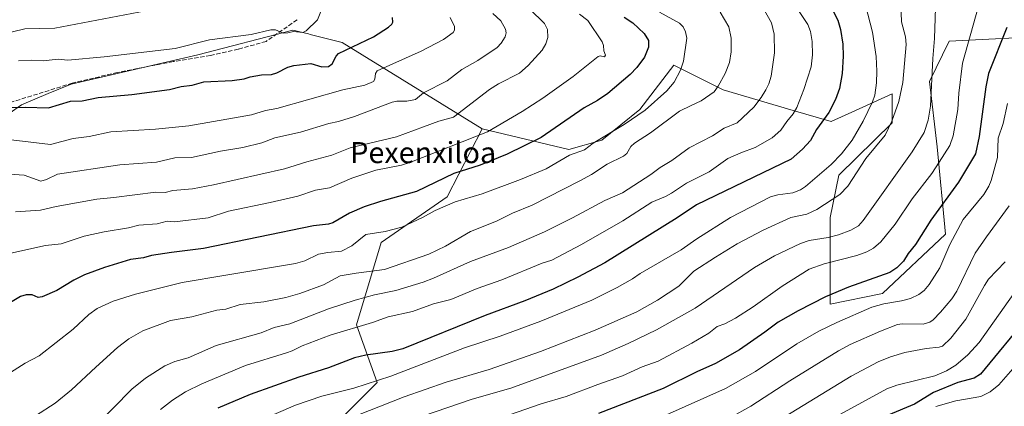
# Model space of a CAD drawing. Units: metres. Extents: x 654789 to 658248, y 4748682 to 4751073.
# Drawn here: x 657530 to 657903, y 4750192 to 4750339 of the extents above; entities that cross this region are included whole.
import ezdxf
from ezdxf.enums import TextEntityAlignment as Align

# ---------------------------------------------------------------- set-up
doc = ezdxf.new("R2010")
doc.units = ezdxf.units.M
doc.header["$MEASUREMENT"] = 0
doc.linetypes.add('DGN Style 3', pattern=[2.307223, 1.648017, -0.659207])
for name, color, linetype, lineweight in [('Arbolado forestal CxS', 92, 'Continuous', 0), ('Curva de nivel maestra', 30, 'Continuous', 30), ('Curva de nivel normal', 30, 'Continuous', 0), ('Pastizal CxS', 92, 'Continuous', 0), ('Senda', 7, 'DGN Style 3', 0), ('Texto cartográfico', 7, 'Continuous', 0)]:
    doc.layers.add(name, color=color, linetype=linetype, lineweight=lineweight)
doc.styles.add('Style-Arial', font='txt')

msp = doc.modelspace()

# ---------------------------------------------------------------- linework, layer by layer
at = {"layer": 'Arbolado forestal CxS', "color": 92, "linetype": 'Continuous', "lineweight": 0}
for points in [[(657705.3137, 4750297.2737, 993.697), (657738.1401, 4750289.4575, 1003.2759), (657750.7049, 4750293.0175, 1004.4033), (657765.1727, 4750304.6781, 1003.6822), (657777.9939, 4750321.4937, 1003.3218), (657796.7545, 4750312.1075, 1010.0318), (657823.3329, 4750304.2865, 1018.9084), (657837.7793, 4750300.0175, 1025.0834), (657846.9945, 4750304.2207, 1027.7016), (657860.8553, 4750310.5429, 1032.1174), (657860.8551, 4750299.5933, 1033.9472), (657840.6161, 4750279.7079, 1032.024), (657837.4027, 4750263.6151, 1036.1477), (657837.4021, 4750230.7647, 1051.1216), (657857.1679, 4750234.7945, 1052.4114), (657881.1789, 4750257.3567, 1052.65), (657878.0045, 4750290.4313, 1041.8692), (657875.1051, 4750315.1927, 1039.0826), (657882.5203, 4750330.5657, 1041.4059), (657920.2655, 4750332.4431, 1055.9982), (657949.9709, 4750327.7499, 1067.1331), (657978.1129, 4750349.6493, 1069.3477), (657996.8737, 4750357.4711, 1069.6865)], [(657525.8385, 4750303.1337, 975.6736), (657530.4688, 4750306.441, 974.3869), (657540.6255, 4750310.6569, 973.221), (657549.3223, 4750314.2668, 972.3176), (657549.3261, 4750314.2349, 972.3281), (657597.4544, 4750325.4113, 970.6487), (657633.4079, 4750334.7909, 969.6501), (657639.3509, 4750333.3049, 970.775), (657639.9933, 4750333.1443, 970.9341), (657652.1663, 4750330.1007, 973.1546), (657705.3137, 4750297.2737, 993.697), (657692.0048, 4750271.4373, 1003.3598), (657666.9897, 4750254.2307, 1006.1636), (657657.6085, 4750222.9445, 1019.3706), (657665.426, 4750201.0449, 1030.2037), (657646.6638, 4750182.2733, 1035.2724)], [(657525.8385, 4750303.1337, 975.6736), (657530.4688, 4750306.441, 974.3869), (657540.6255, 4750310.6569, 973.221), (657549.3223, 4750314.2668, 972.3176), (657549.3261, 4750314.2349, 972.3281), (657597.4544, 4750325.4113, 970.6487), (657633.4079, 4750334.7909, 969.6501), (657639.3509, 4750333.3049, 970.775), (657639.9933, 4750333.1443, 970.9341), (657652.1663, 4750330.1007, 973.1546), (657705.3137, 4750297.2737, 993.697)], [(657646.6638, 4750182.2733, 1035.2724), (657665.426, 4750201.0449, 1030.2037), (657657.6085, 4750222.9445, 1019.3706), (657666.9897, 4750254.2307, 1006.1636), (657692.0048, 4750271.4373, 1003.3598), (657705.3137, 4750297.2737, 993.697), (657738.1401, 4750289.4575, 1003.2759), (657750.7049, 4750293.0175, 1004.4033), (657765.1727, 4750304.6781, 1003.6822), (657777.9939, 4750321.4937, 1003.3218), (657796.7545, 4750312.1075, 1010.0318), (657823.3329, 4750304.2865, 1018.9084), (657837.7793, 4750300.0175, 1025.0834), (657846.9945, 4750304.2207, 1027.7016), (657860.8553, 4750310.5429, 1032.1174), (657860.8551, 4750299.5933, 1033.9472), (657840.6161, 4750279.7079, 1032.024), (657837.4027, 4750263.6151, 1036.1477), (657837.4021, 4750230.7647, 1051.1216), (657857.1679, 4750234.7945, 1052.4114), (657881.1789, 4750257.3567, 1052.65), (657878.0045, 4750290.4313, 1041.8692), (657875.1051, 4750315.1927, 1039.0826), (657882.5203, 4750330.5657, 1041.4059), (657920.2655, 4750332.4431, 1055.9982)], [(657705.3137, 4750297.2737, 993.697), (657692.0048, 4750271.4373, 1003.3598), (657666.9897, 4750254.2307, 1006.1636), (657657.6085, 4750222.9445, 1019.3706), (657665.426, 4750201.0449, 1030.2037), (657646.6638, 4750182.2733, 1035.2724), (657616.9593, 4750165.0669, 1036.2297), (657591.8601, 4750143.5663, 1038.7725), (657548.1697, 4750128.5071, 1031.7792), (657478.8569, 4750053.1105, 1042.5761)], [(657705.3137, 4750297.2737, 993.697), (657692.0048, 4750271.4373, 1003.3598), (657666.9897, 4750254.2307, 1006.1636), (657657.6085, 4750222.9445, 1019.3706), (657665.426, 4750201.0449, 1030.2037), (657646.6638, 4750182.2733, 1035.2724), (657616.9593, 4750165.0669, 1036.2297), (657591.8601, 4750143.5663, 1038.7725), (657548.1697, 4750128.5071, 1031.7792), (657478.8569, 4750053.1105, 1042.5761)]]:
    msp.add_polyline3d(points, dxfattribs=at)
at = {"layer": 'Curva de nivel maestra', "color": 30, "linetype": 'Continuous', "lineweight": 30, "flags": 128}
for points, elevation in [([(657834.35, 4750350.1701), (657840.28, 4750338.4701), (657841.34, 4750334.9701), (657842.15, 4750329.4301), (657842.36, 4750324.8501), (657841.97, 4750318.2701), (657840.9, 4750312.5701), (657839.44, 4750308.4201), (657836.9, 4750303.5101), (657832.14, 4750296.9901), (657829.91, 4750292.8301), (657826.85, 4750289.5701), (657822.56, 4750285.7601), (657786.61, 4750268.4501), (657779.35, 4750263.5801), (657751.91, 4750246.5101), (657741.55, 4750240.9801), (657732.23, 4750236.4901), (657721.47, 4750232.0701), (657706.45, 4750226.4701), (657675.22, 4750213.8501), (657671.09, 4750212.7601), (657661.17, 4750211.4201), (657656.84, 4750210.4401), (657646.92, 4750206.6801), (657635.66, 4750203.1401), (657617.26, 4750196.4601), (657604.92, 4750191.2701)], 1025), ([(657517.01, 4750305.3201), (657532.02, 4750305.5501), (657540.69, 4750305.2801), (657549.09, 4750307.7301), (657553.54, 4750307.9401), (657559.63, 4750309.1301), (657572.4, 4750310.3501), (657586.66, 4750312.2501), (657591.03, 4750313.3501), (657595.25, 4750313.8501), (657599.62, 4750315.1201), (657610.39, 4750315.6701), (657614.99, 4750316.3201), (657617.24, 4750317.0401), (657621.57, 4750317.7801), (657625.31, 4750317.9201), (657627.43, 4750318.5401), (657631.56, 4750320.7301), (657633.8, 4750321.3401), (657640.26, 4750322.0201), (657644.44, 4750320.8201), (657646.98, 4750320.9801), (657648.41, 4750321.9701), (657649.84, 4750324.8801), (657650.82, 4750325.8401), (657664.01, 4750332.1801), (657669.75, 4750335.8601), (657671.03, 4750336.9701), (657671.38, 4750337.8001), (657671.21, 4750339.5801)], 975), ([(657759.2, 4750339.6001), (657762.54, 4750337.4701), (657766.73, 4750333.4401), (657768.44, 4750330.8501), (657768.48, 4750328.3401), (657766.9, 4750324.4601), (657763.95, 4750320.5301), (657761.41, 4750317.9601), (657753, 4750310.7601), (657749.03, 4750308.0501), (657743.99, 4750305.2701), (657727.71, 4750294.0101), (657714.78, 4750287.6801), (657704.6, 4750283.5101), (657694.51, 4750280.3601), (657680.4, 4750273.4701), (657666.76, 4750269.7701), (657660.56, 4750267.6901), (657654.97, 4750265.3301), (657648.68, 4750261.6801), (657646.93, 4750261.0901), (657641.27, 4750260.4701), (657599.49, 4750251.8801), (657587.36, 4750250.3601), (657579.75, 4750249.2001), (657576.8, 4750248.3201), (657571.82, 4750247.6901), (657562.02, 4750244.7101), (657554.43, 4750241.9001), (657550.3, 4750239.8701), (657543.84, 4750235.9501), (657538.33, 4750233.5401), (657536.84, 4750233.2901), (657534.46, 4750234.2801), (657532.23, 4750234.3001), (657530.11, 4750233.6801), (657518, 4750226.4501)], 1000), ([(657904.36, 4750335.7901), (657897.45, 4750318.3201), (657896.48, 4750313.2001), (657893.95, 4750294.4501), (657892.47, 4750287.8201), (657886.11, 4750277.0101), (657875.62, 4750262.7001), (657869.78, 4750253.3701), (657867, 4750249.9601), (657865.16, 4750247.1201), (657862.62, 4750244.5301), (657859.98, 4750242.7801), (657844.3, 4750237.2001), (657835.65, 4750233.5601), (657825.16, 4750228.1901), (657817.67, 4750223.9201), (657812.61, 4750220.1601), (657802.9, 4750213.4701), (657793.89, 4750208.2401), (657786.76, 4750205.1201), (657773.94, 4750198.8001), (657749.42, 4750189.3401)], 1050), ([(657912.79, 4750226.4901), (657894.48, 4750204.2101), (657892.01, 4750202.7401), (657885.8, 4750201.1201), (657876.61, 4750197.2801), (657869.31, 4750192.8901), (657859.41, 4750188.6101)], 1075)]:
    msp.add_lwpolyline(points, dxfattribs=dict(at, elevation=elevation))
at = {"layer": 'Curva de nivel normal', "color": 30, "linetype": 'Continuous', "lineweight": 0, "flags": 128}
for points, elevation in [([(657821.61, 4750348.07), (657828.89, 4750336.84), (657829.87, 4750334.26), (657830.49, 4750330.37), (657830.69, 4750325.35), (657830.11, 4750320.81), (657827.42, 4750312.23), (657824.67, 4750305.34), (657823.35, 4750302.99), (657820.86, 4750300.08), (657818.7, 4750296.83), (657815.4, 4750293.88), (657808.9, 4750290.24), (657803.42, 4750288.24), (657798.5, 4750286.01), (657791.46, 4750281.03), (657782.81, 4750276.73), (657777.19, 4750272.93), (657774.89, 4750271.65), (657769.66, 4750269.48), (657758.63, 4750262.34), (657743.04, 4750253.36), (657731.79, 4750247.52), (657728.05, 4750246.33), (657712.81, 4750240.04), (657703.37, 4750236.71), (657693.37, 4750232.59), (657686.88, 4750230.88), (657678.86, 4750228.05), (657669.6, 4750226), (657663.63, 4750223.8), (657647.65, 4750218.98), (657637.01, 4750215), (657633.13, 4750213.02), (657631.01, 4750212.28), (657615.47, 4750207.49), (657598.87, 4750200.53), (657592.71, 4750197.51), (657587.76, 4750194.35), (657583.25, 4750190.85)], 1020), ([(657529.34, 4750323.15), (657534.3, 4750323.38), (657538.64, 4750323.08), (657544.36, 4750323.69), (657548.07, 4750323.29), (657561.88, 4750324.57), (657588.84, 4750327.79), (657601.85, 4750331.1), (657617.62, 4750333.14), (657625.14, 4750334.86), (657626.9, 4750334.89), (657629.8, 4750333.58), (657631.54, 4750333.75), (657633.71, 4750334.24), (657637.18, 4750333.83), (657638.55, 4750334.49), (657642.87, 4750338.68), (657645.39, 4750344.92)], 970), ([(657810.19, 4750346.32), (657815.11, 4750337.51), (657816.11, 4750333.23), (657816.29, 4750326.11), (657814.92, 4750317.25), (657814.03, 4750314.34), (657812.97, 4750312.14), (657811.14, 4750309.14), (657808.36, 4750305.49), (657802.01, 4750299.53), (657797.09, 4750297.5), (657792.73, 4750294.64), (657783.85, 4750290.12), (657777.3, 4750285.26), (657772.89, 4750282.68), (657769.32, 4750279.94), (657758.52, 4750273.06), (657751.86, 4750270.15), (657739.58, 4750263.49), (657728.93, 4750258.24), (657715.27, 4750252.32), (657700.82, 4750246.97), (657686.85, 4750240.63), (657682.86, 4750239.1), (657672.53, 4750236.02), (657664.45, 4750234.3), (657657.08, 4750232.29), (657646.95, 4750229.06), (657632.37, 4750223.3), (657626.42, 4750221.9), (657621.41, 4750219.94), (657604.39, 4750215.11), (657593.75, 4750210.46), (657588.72, 4750208.98), (657584.93, 4750207.4), (657577.56, 4750202.73), (657572.3, 4750198.51), (657558.19, 4750184.17)], 1015), ([(657618.87, 4750185.81), (657634.47, 4750192.47), (657644.5, 4750195.88), (657656.55, 4750198.96), (657670.58, 4750203.47), (657698.59, 4750214.18), (657712.14, 4750218.62), (657727.55, 4750224.29), (657746.86, 4750232.31), (657756.58, 4750237.12), (657762.4, 4750240.45), (657765.31, 4750242.41), (657780.86, 4750251.37), (657786.75, 4750255.58), (657799.49, 4750263.72), (657814.71, 4750271.44), (657817.47, 4750272.23), (657823.16, 4750272.96), (657826.16, 4750274.17), (657828.02, 4750275.4), (657837.69, 4750283.71), (657841.69, 4750287.86), (657845.71, 4750292.97), (657849.95, 4750300.26), (657853.49, 4750307.54), (657854.3, 4750310.08), (657854.91, 4750314.78), (657855.08, 4750319.18), (657854.77, 4750324.7), (657853.43, 4750333.96), (657850.72, 4750344.24)], 1030), ([(657644.58, 4750183.36), (657675.73, 4750195.67), (657691.64, 4750201.14), (657707.93, 4750206.03), (657727.4, 4750212.84), (657748.24, 4750220.85), (657764.02, 4750227.84), (657771.81, 4750232.28), (657779.98, 4750237.66), (657785.62, 4750243.32), (657793.83, 4750248.66), (657802.01, 4750253.69), (657812, 4750258.86), (657822.41, 4750263.6), (657828.49, 4750264.94), (657832.37, 4750266.68), (657840.98, 4750272.41), (657844.09, 4750275.55), (657850.89, 4750286.06), (657858.18, 4750294.94), (657860.82, 4750300.22), (657863.42, 4750307.72), (657864.94, 4750314.88), (657866.15, 4750329.35), (657865.91, 4750332.18), (657864.44, 4750337.91), (657864.15, 4750344.87)], 1035), ([(657877.5, 4750347.16), (657877.02, 4750331.63), (657876.28, 4750323.92), (657875.48, 4750305.9), (657874.6, 4750300.63), (657873.06, 4750295.96), (657868.52, 4750288.54), (657849.94, 4750262.47), (657848.14, 4750260.54), (657845.18, 4750258.91), (657840.5, 4750257.04), (657836.61, 4750256.06), (657829.35, 4750254.92), (657826.07, 4750253.78), (657816.22, 4750249.17), (657808.62, 4750244.67), (657786.11, 4750229.3), (657771.42, 4750221.01), (657760.71, 4750215.83), (657750.64, 4750211.46), (657716.15, 4750198.93), (657701.54, 4750194.76), (657678.26, 4750186.75)], 1040), ([(657515.06, 4750197.81), (657531.85, 4750208.41), (657537.19, 4750211.12), (657550.04, 4750221.29), (657556.02, 4750226.89), (657559.24, 4750229.1), (657565.22, 4750231.86), (657573.68, 4750234.54), (657591.48, 4750239.05), (657608.01, 4750241.79), (657634.4, 4750246.16), (657638.04, 4750247.21), (657643.23, 4750249.72), (657646.74, 4750250.43), (657651.86, 4750250.87), (657655.87, 4750252.96), (657661.16, 4750257.22), (657668.45, 4750258.34), (657674.81, 4750260), (657682.69, 4750263.68), (657687.42, 4750266.33), (657695.03, 4750269.6), (657705.35, 4750272.62), (657719.79, 4750278.05), (657729.56, 4750282.09), (657738.47, 4750287.29), (657744.19, 4750289.28), (657747.4, 4750291.9), (657759.22, 4750298.95), (657767.17, 4750304.4), (657775.43, 4750311.7), (657778.14, 4750314.95), (657780.56, 4750319.61), (657781.71, 4750322.98), (657782.91, 4750331.65), (657782.5, 4750334.1), (657781.58, 4750335.98), (657780.19, 4750337.35), (657772.61, 4750341.56)], 1005), ([(657518.25, 4750280.59), (657531.52, 4750279.73), (657537.81, 4750277.38), (657539.95, 4750278.06), (657544.13, 4750280.07), (657567.78, 4750283.66), (657581.67, 4750284.66), (657588.62, 4750286.3), (657595.03, 4750286.47), (657605.95, 4750288.83), (657614.45, 4750290.25), (657621.72, 4750292.02), (657626.6, 4750293.86), (657636.31, 4750295.99), (657647.06, 4750299.38), (657650.83, 4750300.12), (657656.79, 4750301.97), (657671.17, 4750307.41), (657672.87, 4750307.76), (657676.73, 4750307.84), (657680.06, 4750308.43), (657683, 4750310.96), (657692.02, 4750315.46), (657697.53, 4750319.8), (657703.65, 4750323.27), (657711.04, 4750328.18), (657712.54, 4750329.76), (657713.99, 4750332.17), (657714.42, 4750333.78), (657714.2, 4750335.13), (657712.37, 4750338.22), (657709.4, 4750341.02)], 985), ([(657522.23, 4750332.97), (657531.69, 4750335.24), (657543.11, 4750335.55), (657585.63, 4750343.52)], 965), ([(657525.25, 4750249.92), (657539.52, 4750252.99), (657545.59, 4750253.62), (657554.25, 4750256.55), (657561.82, 4750258.27), (657571.07, 4750259.74), (657574.97, 4750260.76), (657582.02, 4750261.26), (657585.79, 4750262.26), (657588.55, 4750262.06), (657601.34, 4750263.55), (657609.02, 4750266.03), (657624.88, 4750269.3), (657635.31, 4750271.73), (657642.09, 4750273.97), (657647.39, 4750274.92), (657655.87, 4750278.56), (657664.9, 4750281.62), (657674.74, 4750283.55), (657677.91, 4750284.48), (657707.29, 4750296.18), (657720.49, 4750303.91), (657728.36, 4750308.99), (657739.85, 4750317.19), (657749.28, 4750324.75), (657750.08, 4750324.96), (657751.69, 4750324.65), (657752.05, 4750325.3), (657751.43, 4750326.85), (657751.38, 4750328.96), (657750.85, 4750330.34), (657745.4, 4750338.38), (657742.29, 4750340.74)], 995), ([(657723.34, 4750342.69), (657728.9, 4750337.24), (657730.08, 4750335.02), (657730.21, 4750331.9), (657729.52, 4750329.55), (657728.08, 4750327.13), (657722.75, 4750321.27), (657719.52, 4750318.38), (657711.5, 4750314.31), (657708.13, 4750312.25), (657694.41, 4750301.77), (657688.9, 4750300.18), (657683.04, 4750298), (657672.76, 4750294.32), (657655.17, 4750290.11), (657648.26, 4750287.27), (657638.82, 4750284.82), (657630.25, 4750282.18), (657603.4, 4750276.01), (657595.4, 4750274.52), (657587.96, 4750273.87), (657585.03, 4750273.19), (657581.5, 4750273.22), (657565.56, 4750271.19), (657559.07, 4750270.67), (657543.58, 4750267.81), (657537.7, 4750266.42), (657528.21, 4750265.79)], 990), ([(657528.38, 4750183.66), (657543.29, 4750193.25), (657549.39, 4750198.27), (657558.68, 4750206.83), (657566.94, 4750214.38), (657571.18, 4750217.64), (657576.58, 4750220.61), (657587.01, 4750224.6), (657595.12, 4750226), (657604.55, 4750228.44), (657608.01, 4750228.92), (657613.46, 4750230.6), (657622.47, 4750231.66), (657630.82, 4750233.36), (657636.1, 4750234.77), (657645.11, 4750238.14), (657651.4, 4750241.47), (657657.46, 4750242.59), (657668.29, 4750243.93), (657685, 4750249.75), (657691.37, 4750252.83), (657700.81, 4750258.32), (657710.75, 4750262.24), (657716.81, 4750265.26), (657724.29, 4750268.35), (657742.38, 4750277.53), (657746.78, 4750279.96), (657752.77, 4750283.84), (657758.92, 4750286.92), (657760.14, 4750287.97), (657761.71, 4750290.65), (657763.06, 4750291.8), (657769.2, 4750295.82), (657780.19, 4750304.06), (657784.66, 4750306.11), (657788.36, 4750307.98), (657793.32, 4750311.31), (657794.92, 4750313.47), (657797.58, 4750318.27), (657799.17, 4750322.44), (657799.83, 4750326.47), (657799.82, 4750331.69), (657798.87, 4750335.97), (657795.6, 4750341.53)], 1010), ([(657683.71, 4750177.68), (657727.7, 4750192.94), (657737.2, 4750195.76), (657749.24, 4750200.28), (657758.59, 4750203.64), (657766.07, 4750206.94), (657772.12, 4750209.21), (657784.81, 4750216), (657791.27, 4750219.77), (657794.45, 4750222.32), (657797.34, 4750223.37), (657801.42, 4750225.46), (657808.17, 4750229.75), (657819.12, 4750237.6), (657829.46, 4750244), (657835.13, 4750246.06), (657847.49, 4750249.22), (657851.24, 4750250.62), (657853.8, 4750251.96), (657856.6, 4750254.47), (657862.06, 4750261.17), (657868.5, 4750270.78), (657875.94, 4750280.36), (657878.79, 4750284.69), (657882.74, 4750290.93), (657884.07, 4750294.69), (657885.82, 4750304.6), (657886.14, 4750310.8), (657887.65, 4750322.25), (657893.66, 4750343.83)], 1045), ([(657526.57, 4750293.1), (657541.45, 4750291.39), (657550.09, 4750293.58), (657556.11, 4750294.45), (657564.37, 4750296.2), (657581.3, 4750297.2), (657594.01, 4750298.49), (657617.82, 4750302.65), (657623.03, 4750304.29), (657627.33, 4750304.96), (657652.42, 4750312.1), (657660.72, 4750313.92), (657664.06, 4750315.31), (657664.61, 4750316.12), (657664.78, 4750318.31), (657665.44, 4750319.36), (657682.14, 4750326.81), (657690.59, 4750331.17), (657694.29, 4750333.83), (657694.82, 4750334.77), (657694.86, 4750336.11), (657693.17, 4750339.52)], 980), ([(657775.21, 4750188.82), (657797.62, 4750198.84), (657809.01, 4750205.24), (657824.75, 4750215.73), (657833.08, 4750220.58), (657839.85, 4750223.78), (657853.2, 4750229.58), (657857.77, 4750230.85), (657864.48, 4750232.08), (657867.88, 4750232.93), (657871.02, 4750234.49), (657873.05, 4750236.02), (657874.94, 4750238.26), (657878.94, 4750244.52), (657882.78, 4750253.38), (657887.88, 4750262.86), (657895.65, 4750272.44), (657897.62, 4750275.51), (657898.52, 4750277.67), (657900.92, 4750286.44), (657901.13, 4750293.8), (657903, 4750299.35), (657904.71, 4750306.91)], 1055), ([(657905.26, 4750268.09), (657896.64, 4750256.36), (657892.43, 4750250.08), (657885.46, 4750235.73), (657883.52, 4750232.86), (657879.26, 4750227.73), (657876.51, 4750224.88), (657875.19, 4750223.94), (657872.7, 4750223.19), (657864.71, 4750223.34), (657862.98, 4750223.07), (657856.5, 4750220.59), (657844.91, 4750215.44), (657840.48, 4750213.05), (657822.02, 4750201.64), (657807.27, 4750192.06), (657799.6, 4750187.84)], 1060), ([(657813.46, 4750184.04), (657845.28, 4750203.49), (657855.54, 4750208.84), (657860.3, 4750210.79), (657865.66, 4750212.47), (657873.75, 4750213.99), (657878.73, 4750214.43), (657880.02, 4750214.85), (657883.17, 4750217.94), (657888.91, 4750225.1), (657895.91, 4750237.89), (657897.47, 4750240.2), (657903.76, 4750246.83)], 1065), ([(657839.88, 4750188.26), (657858.83, 4750198.61), (657862.69, 4750200.06), (657877.05, 4750203.61), (657881.56, 4750205.54), (657885.05, 4750207.63), (657889.61, 4750211.53), (657893.95, 4750216.24), (657907.02, 4750234.79)], 1070), ([(657877.51, 4750191.97), (657885.07, 4750194.08), (657894.53, 4750195.76), (657898.08, 4750197.46), (657901.36, 4750200.18), (657906.71, 4750206.29)], 1080)]:
    msp.add_lwpolyline(points, dxfattribs=dict(at, elevation=elevation))
at = {"layer": 'Pastizal CxS', "color": 92, "linetype": 'Continuous', "lineweight": 0}
for points in [[(657705.3137, 4750297.2737, 993.697), (657738.1401, 4750289.4575, 1003.2759), (657750.7049, 4750293.0175, 1004.4033), (657765.1727, 4750304.6781, 1003.6822), (657777.9939, 4750321.4937, 1003.3218), (657796.7545, 4750312.1075, 1010.0318), (657823.3329, 4750304.2865, 1018.9084), (657837.7793, 4750300.0175, 1025.0834), (657846.9945, 4750304.2207, 1027.7016), (657860.8553, 4750310.5429, 1032.1174), (657860.8551, 4750299.5933, 1033.9472), (657840.6161, 4750279.7079, 1032.024), (657837.4027, 4750263.6151, 1036.1477), (657837.4021, 4750230.7647, 1051.1216), (657857.1679, 4750234.7945, 1052.4114), (657881.1789, 4750257.3567, 1052.65), (657878.0045, 4750290.4313, 1041.8692), (657875.1051, 4750315.1927, 1039.0826), (657882.5203, 4750330.5657, 1041.4059), (657920.2655, 4750332.4431, 1055.9982), (657949.9709, 4750327.7499, 1067.1331), (657978.1129, 4750349.6493, 1069.3477), (657996.8737, 4750357.4711, 1069.6865)], [(657920.2655, 4750332.4431, 1055.9982), (657882.5203, 4750330.5657, 1041.4059), (657875.1051, 4750315.1927, 1039.0826), (657878.0045, 4750290.4313, 1041.8692), (657881.1789, 4750257.3567, 1052.65), (657857.1679, 4750234.7945, 1052.4114), (657837.4021, 4750230.7647, 1051.1216), (657837.4027, 4750263.6151, 1036.1477), (657840.6161, 4750279.7079, 1032.024), (657860.8551, 4750299.5933, 1033.9472), (657860.8553, 4750310.5429, 1032.1174), (657846.9945, 4750304.2207, 1027.7016), (657837.7793, 4750300.0175, 1025.0834), (657823.3329, 4750304.2865, 1018.9084), (657796.7545, 4750312.1075, 1010.0318), (657777.9939, 4750321.4937, 1003.3218), (657765.1727, 4750304.6781, 1003.6822), (657750.7049, 4750293.0175, 1004.4033), (657738.1401, 4750289.4575, 1003.2759), (657705.3137, 4750297.2737, 993.697), (657652.1663, 4750330.1007, 973.1546), (657639.9933, 4750333.1443, 970.9341), (657639.3509, 4750333.3049, 970.775), (657633.4079, 4750334.7909, 969.6501), (657597.4544, 4750325.4113, 970.6487), (657549.3261, 4750314.2349, 972.3281), (657549.3223, 4750314.2668, 972.3176), (657540.6255, 4750310.6569, 973.221), (657530.4688, 4750306.441, 974.3869), (657525.8385, 4750303.1337, 975.6736)], [(657525.8385, 4750303.1337, 975.6736), (657530.4688, 4750306.441, 974.3869), (657540.6255, 4750310.6569, 973.221), (657549.3223, 4750314.2668, 972.3176), (657549.3261, 4750314.2349, 972.3281), (657597.4544, 4750325.4113, 970.6487), (657633.4079, 4750334.7909, 969.6501), (657639.3509, 4750333.3049, 970.775), (657639.9933, 4750333.1443, 970.9341), (657652.1663, 4750330.1007, 973.1546), (657705.3137, 4750297.2737, 993.697)]]:
    msp.add_polyline3d(points, dxfattribs=at)
at = {"layer": 'Senda', "color": 7, "linetype": 'DGN Style 3', "lineweight": 0}
msp.add_polyline3d([(657635.1007, 4750338.7005, 978.7453), (657623.3289, 4750330.4603, 974.4118), (657612.7345, 4750327.5173, 981.8758), (657602.1399, 4750325.1629, 973.8648), (657588.0137, 4750322.8085, 973.5385), (657566.8247, 4750318.6885, 976.5726), (657549.7601, 4750314.6301, 981.2345), (657523.7201, 4750306.4901, 984.9441), (657500.3601, 4750303.9001, 985.8355), (657493.4401, 4750300.4401, 986.0459), (657483.9301, 4750290.9201, 985.6138), (657469.2201, 4750269.2901, 991.0745), (657451.0501, 4750245.9301, 993.5378), (657442.0441, 4750230.4005, 989.6544), (657426.8601, 4750212.5401, 998.281), (657422.5001, 4750194.8801, 1005.1152), (657422.5001, 4750178.4401, 1005.2018), (657418.1701, 4750168.9301, 1008.8998), (657407.7901, 4750163.7401, 1005.2153), (657399.5501, 4750159.4801, 999.4747)], dxfattribs=at)

# ---------------------------------------------------------------- texts
at = {"layer": 'Texto cartográfico', "color": 7, "linetype": 'Continuous', "lineweight": 0, "style": 'Style-Arial'}
msp.add_text('Pexenxiloa', height=8, dxfattribs=at).set_placement((657682.9239, 4750288.2801), align=Align.MIDDLE_CENTER)

doc.saveas('drawing.dxf')
